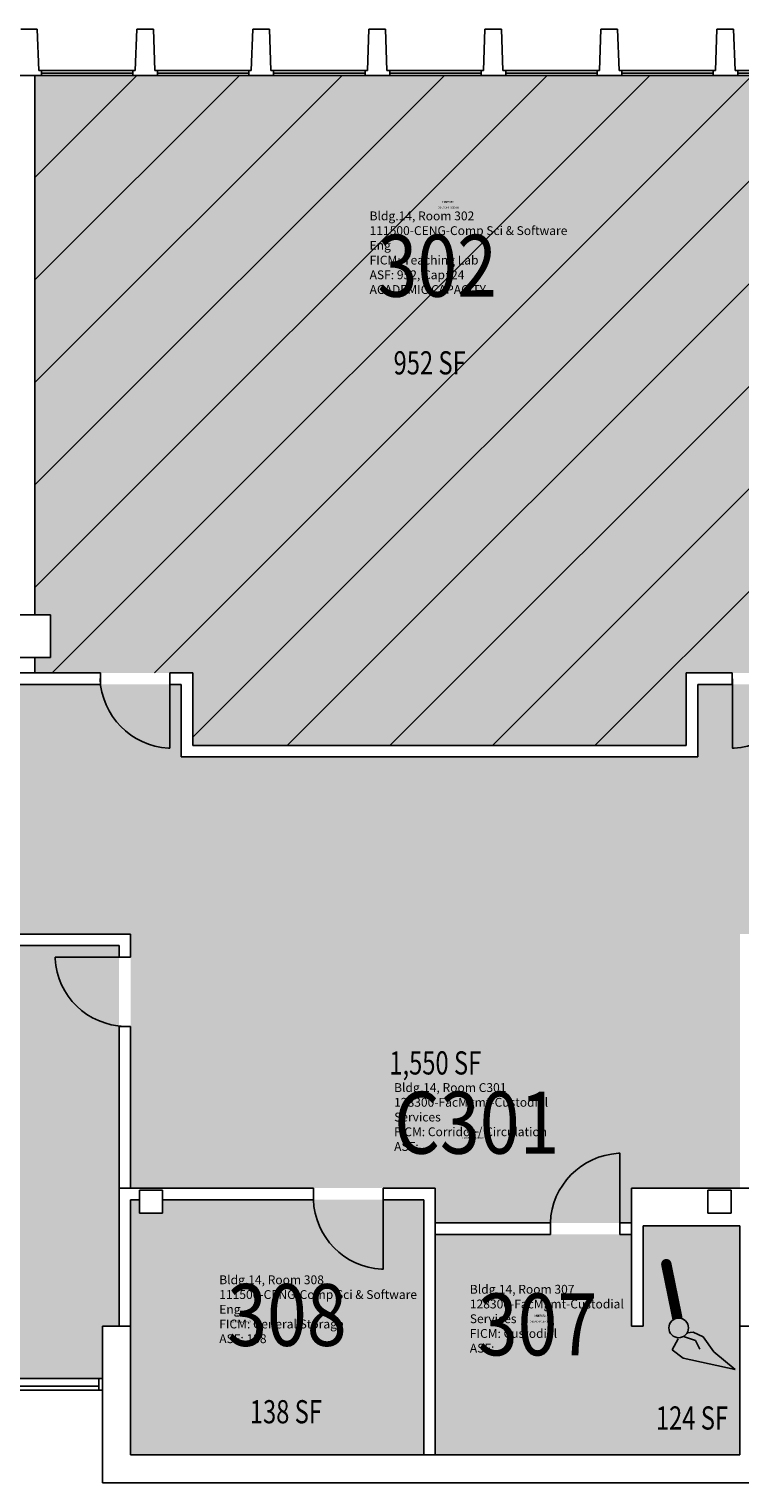
# Model space of a CAD drawing. Units: inches. Extents: x -550 to 2079, y -844 to 2291.
# Drawn here: x 143 to 510, y 1538 to 2290 of the extents above; entities that cross this region are included whole.
import ezdxf
from ezdxf.enums import TextEntityAlignment as Align

# ---------------------------------------------------------------- set-up
doc = ezdxf.new("R2010")
doc.units = ezdxf.units.IN
doc.header["$LTSCALE"] = 100
doc.header["$MEASUREMENT"] = 0
doc.layers.get('0').update_dxf_attribs({"linetype": 'CONTINUOUS'})
for name, color, linetype in [('A-DOOR', 2, 'CONTINUOUS'), ('A-GLAZ', 1, 'CONTINUOUS'), ('A-GLAZ-SILL', 2, 'CONTINUOUS'), ('A-IDEN-CNUM', 7, 'CONTINUOUS'), ('A-IDEN-ICON', 4, 'CONTINUOUS'), ('A-IDEN-RNUM', 7, 'CONTINUOUS'), ('A-IDEN-SNUM', 4, 'CONTINUOUS'), ('A-IDEN-VNUM', 4, 'CONTINUOUS'), ('A-WALL', 5, 'CONTINUOUS'), ('AREA-TEXT', 3, 'CONTINUOUS'), ('Rooms-Capacity', 4, 'CONTINUOUS'), ('Rooms-Category-Color', 7, 'CONTINUOUS'), ('Rooms-College-Color', 7, 'CONTINUOUS'), ('Rooms-Department-Color', 7, 'CONTINUOUS'), ('Rooms-Division-Color', 7, 'CONTINUOUS'), ('Rooms-Information', 7, 'CONTINUOUS')]:
    doc.layers.add(name, color=color, linetype=linetype)
doc.styles.add('AREA', font='arial.ttf', dxfattribs={"width": 0.75, "height": 18})
doc.styles.add('ROOMSNUMBER', font='TXT.SHX', dxfattribs={"height": 0.03})
doc.styles.add('ROOMVNUMBER', font='simplex.shx', dxfattribs={"width": 0.85})

# ---------------------------------------------------------------- blocks, each defined once
blk = doc.blocks.new('CPCUST')
for p, q in [((0.0262, -0.0408), (0.0446, -0.0406)), ((0.0297, -0.0341), (0.0376, -0.0302)), ((0.0376, -0.0302), (0.0533, -0.0324)), ((0.0446, -0.0406), (0.0543, -0.0505)), ((0.0533, -0.0324), (0.0745, -0.0479)), ((0.0171, -0.0639), (0.02, -0.0466)), ((0.1117, -0.0625), (0.0358, -0.0705)), ((0.0745, -0.0479), (0.1117, -0.0625)), ((0.0358, -0.0705), (0.0171, -0.0639))]:
    blk.add_line(p, q)
at = {"const_width": 0.015}
blk.add_lwpolyline([(-0.03, 0.05), (0.01, -0.0193)], dxfattribs=at)
at = {"const_width": 0.0075}
blk.add_lwpolyline([(-0.0332, 0.0481, 1), (-0.0268, 0.0519, 1)], format="xyb", close=True, dxfattribs=at)
blk.add_circle((0.0158, -0.0313), 0.0141)

msp = doc.modelspace()

# ---------------------------------------------------------------- hatches: boundary and pattern name
at = {"layer": 'Rooms-Capacity'}
h = msp.add_hatch(dxfattribs=at)
h.set_pattern_fill('ANSI31', color=256, scale=300, style=0)
h.paths.add_polyline_path([(145.5, 2266.5), (559.5, 2266.5), (559.5, 1987.5), (551.5, 1987.5), (551.5, 1965.5), (559.5, 1965.5), (559.5, 1957.5), (482.2, 1957.5), (482.2, 1920), (227.2, 1920), (227.2, 1957.5), (145.5, 1957.5), (145.5, 1965.5), (153.5, 1965.5), (153.5, 1987.5), (145.5, 1987.5)])
at = {"layer": 'Rooms-Category-Color', "true_color": 0xe3f498}
for points in [[(145.5, 2266.5), (559.5, 2266.5), (559.5, 1987.5), (551.5, 1987.5), (551.5, 1965.5), (559.5, 1965.5), (559.5, 1957.5), (482.2, 1957.5), (482.2, 1920), (227.2, 1920), (227.2, 1957.5), (145.5, 1957.5), (145.5, 1965.5), (153.5, 1965.5), (153.5, 1987.5), (145.5, 1987.5)], [(-154.5, 1670.5), (-218.5, 1670.5), (-218.5, 1627.25), (-216, 1627.25), (-216, 1553), (48, 1553), (48, 1619.5), (104.5, 1619.5), (104.5, 1592.5), (180.5, 1592.5), (180.5, 1619.5), (189, 1619.5), (189, 1816.42), (-154.5, 1816.42)]]:
    msp.add_hatch(color=61, dxfattribs=at).paths.add_polyline_path(points)
at = {"layer": 'Rooms-Category-Color', "true_color": 0xadadad}
for points in [[(-275, 1958.5), (-192.75, 1958.5), (-192.75, 1914), (86.94, 1914), (86.94, 1951.5), (221.2, 1951.5), (221.2, 1914), (488.2, 1914), (488.2, 1951.5), (633.74, 1951.5), (633.74, 1914), (902, 1914), (902, 1958.5), (980, 1958.5), (980, 1680.5), (929.5, 1680.5), (929.5, 1690), (917.5, 1690), (917.5, 1680.5), (905.5, 1680.5), (905.5, 1670.5), (925, 1670.5), (925, 1627.25), (921, 1627.25), (921, 1553), (828.5, 1553), (828.5, 1670.43), (840.5, 1670.43), (840.5, 1690.42), (836.61, 1690.42), (836.61, 1816.42), (840.5, 1816.42), (840.5, 1822.42), (510, 1822.42), (510, 1691), (454, 1691), (454, 1673), (352.5, 1673), (352.5, 1691), (195, 1691), (195, 1822.42), (-172.5, 1822.42), (-172.5, 1816.42), (-160.5, 1816.42), (-160.5, 1690), (-224.5, 1690), (-224.5, 1680.5), (-275, 1680.5)], [(510, 1671.5), (460, 1671.5), (460, 1619.5), (454, 1619.5), (454, 1667), (352.5, 1667), (352.5, 1553), (510, 1553)]]:
    msp.add_hatch(color=253, dxfattribs=at).paths.add_polyline_path(points)
at = {"layer": 'Rooms-Category-Color', "true_color": 0xe3c5e1}
msp.add_hatch(color=254, dxfattribs=at).paths.add_polyline_path([(195, 1685), (199.5, 1685), (199.5, 1678), (211.5, 1678), (211.5, 1685), (346.5, 1685), (346.5, 1553), (195, 1553)])
at = {"layer": 'Rooms-College-Color', "true_color": 0x99d7b2}
for points in [[(145.5, 2266.5), (559.5, 2266.5), (559.5, 1987.5), (551.5, 1987.5), (551.5, 1965.5), (559.5, 1965.5), (559.5, 1957.5), (482.2, 1957.5), (482.2, 1920), (227.2, 1920), (227.2, 1957.5), (145.5, 1957.5), (145.5, 1965.5), (153.5, 1965.5), (153.5, 1987.5), (145.5, 1987.5)], [(-154.5, 1670.5), (-218.5, 1670.5), (-218.5, 1627.25), (-216, 1627.25), (-216, 1553), (48, 1553), (48, 1619.5), (104.5, 1619.5), (104.5, 1592.5), (180.5, 1592.5), (180.5, 1619.5), (189, 1619.5), (189, 1816.42), (-154.5, 1816.42)], [(195, 1685), (199.5, 1685), (199.5, 1678), (211.5, 1678), (211.5, 1685), (346.5, 1685), (346.5, 1553), (195, 1553)]]:
    msp.add_hatch(color=253, dxfattribs=at).paths.add_polyline_path(points)
at = {"layer": 'Rooms-College-Color', "true_color": 0xadadad}
for points in [[(-275, 1958.5), (-192.75, 1958.5), (-192.75, 1914), (86.94, 1914), (86.94, 1951.5), (221.2, 1951.5), (221.2, 1914), (488.2, 1914), (488.2, 1951.5), (633.74, 1951.5), (633.74, 1914), (902, 1914), (902, 1958.5), (980, 1958.5), (980, 1680.5), (929.5, 1680.5), (929.5, 1690), (917.5, 1690), (917.5, 1680.5), (905.5, 1680.5), (905.5, 1670.5), (925, 1670.5), (925, 1627.25), (921, 1627.25), (921, 1553), (828.5, 1553), (828.5, 1670.43), (840.5, 1670.43), (840.5, 1690.42), (836.61, 1690.42), (836.61, 1816.42), (840.5, 1816.42), (840.5, 1822.42), (510, 1822.42), (510, 1691), (454, 1691), (454, 1673), (352.5, 1673), (352.5, 1691), (195, 1691), (195, 1822.42), (-172.5, 1822.42), (-172.5, 1816.42), (-160.5, 1816.42), (-160.5, 1690), (-224.5, 1690), (-224.5, 1680.5), (-275, 1680.5)], [(510, 1671.5), (460, 1671.5), (460, 1619.5), (454, 1619.5), (454, 1667), (352.5, 1667), (352.5, 1553), (510, 1553)]]:
    msp.add_hatch(color=253, dxfattribs=at).paths.add_polyline_path(points)
at = {"layer": 'Rooms-Department-Color', "true_color": 0x99d7b2}
for points in [[(145.5, 2266.5), (559.5, 2266.5), (559.5, 1987.5), (551.5, 1987.5), (551.5, 1965.5), (559.5, 1965.5), (559.5, 1957.5), (482.2, 1957.5), (482.2, 1920), (227.2, 1920), (227.2, 1957.5), (145.5, 1957.5), (145.5, 1965.5), (153.5, 1965.5), (153.5, 1987.5), (145.5, 1987.5)], [(-154.5, 1670.5), (-218.5, 1670.5), (-218.5, 1627.25), (-216, 1627.25), (-216, 1553), (48, 1553), (48, 1619.5), (104.5, 1619.5), (104.5, 1592.5), (180.5, 1592.5), (180.5, 1619.5), (189, 1619.5), (189, 1816.42), (-154.5, 1816.42)], [(195, 1685), (199.5, 1685), (199.5, 1678), (211.5, 1678), (211.5, 1685), (346.5, 1685), (346.5, 1553), (195, 1553)]]:
    msp.add_hatch(color=253, dxfattribs=at).paths.add_polyline_path(points)
at = {"layer": 'Rooms-Department-Color', "true_color": 0xacacac}
for points in [[(-275, 1958.5), (-192.75, 1958.5), (-192.75, 1914), (86.94, 1914), (86.94, 1951.5), (221.2, 1951.5), (221.2, 1914), (488.2, 1914), (488.2, 1951.5), (633.74, 1951.5), (633.74, 1914), (902, 1914), (902, 1958.5), (980, 1958.5), (980, 1680.5), (929.5, 1680.5), (929.5, 1690), (917.5, 1690), (917.5, 1680.5), (905.5, 1680.5), (905.5, 1670.5), (925, 1670.5), (925, 1627.25), (921, 1627.25), (921, 1553), (828.5, 1553), (828.5, 1670.43), (840.5, 1670.43), (840.5, 1690.42), (836.61, 1690.42), (836.61, 1816.42), (840.5, 1816.42), (840.5, 1822.42), (510, 1822.42), (510, 1691), (454, 1691), (454, 1673), (352.5, 1673), (352.5, 1691), (195, 1691), (195, 1822.42), (-172.5, 1822.42), (-172.5, 1816.42), (-160.5, 1816.42), (-160.5, 1690), (-224.5, 1690), (-224.5, 1680.5), (-275, 1680.5)], [(510, 1671.5), (460, 1671.5), (460, 1619.5), (454, 1619.5), (454, 1667), (352.5, 1667), (352.5, 1553), (510, 1553)]]:
    msp.add_hatch(color=253, dxfattribs=at).paths.add_polyline_path(points)
at = {"layer": 'Rooms-Division-Color', "true_color": 0x99d7b2}
for points in [[(145.5, 2266.5), (559.5, 2266.5), (559.5, 1987.5), (551.5, 1987.5), (551.5, 1965.5), (559.5, 1965.5), (559.5, 1957.5), (482.2, 1957.5), (482.2, 1920), (227.2, 1920), (227.2, 1957.5), (145.5, 1957.5), (145.5, 1965.5), (153.5, 1965.5), (153.5, 1987.5), (145.5, 1987.5)], [(-154.5, 1670.5), (-218.5, 1670.5), (-218.5, 1627.25), (-216, 1627.25), (-216, 1553), (48, 1553), (48, 1619.5), (104.5, 1619.5), (104.5, 1592.5), (180.5, 1592.5), (180.5, 1619.5), (189, 1619.5), (189, 1816.42), (-154.5, 1816.42)], [(195, 1685), (199.5, 1685), (199.5, 1678), (211.5, 1678), (211.5, 1685), (346.5, 1685), (346.5, 1553), (195, 1553)]]:
    msp.add_hatch(color=253, dxfattribs=at).paths.add_polyline_path(points)
at = {"layer": 'Rooms-Division-Color', "true_color": 0xadadad}
for points in [[(-275, 1958.5), (-192.75, 1958.5), (-192.75, 1914), (86.94, 1914), (86.94, 1951.5), (221.2, 1951.5), (221.2, 1914), (488.2, 1914), (488.2, 1951.5), (633.74, 1951.5), (633.74, 1914), (902, 1914), (902, 1958.5), (980, 1958.5), (980, 1680.5), (929.5, 1680.5), (929.5, 1690), (917.5, 1690), (917.5, 1680.5), (905.5, 1680.5), (905.5, 1670.5), (925, 1670.5), (925, 1627.25), (921, 1627.25), (921, 1553), (828.5, 1553), (828.5, 1670.43), (840.5, 1670.43), (840.5, 1690.42), (836.61, 1690.42), (836.61, 1816.42), (840.5, 1816.42), (840.5, 1822.42), (510, 1822.42), (510, 1691), (454, 1691), (454, 1673), (352.5, 1673), (352.5, 1691), (195, 1691), (195, 1822.42), (-172.5, 1822.42), (-172.5, 1816.42), (-160.5, 1816.42), (-160.5, 1690), (-224.5, 1690), (-224.5, 1680.5), (-275, 1680.5)], [(510, 1671.5), (460, 1671.5), (460, 1619.5), (454, 1619.5), (454, 1667), (352.5, 1667), (352.5, 1553), (510, 1553)]]:
    msp.add_hatch(color=253, dxfattribs=at).paths.add_polyline_path(points)

# ---------------------------------------------------------------- linework, layer by layer
at = {"layer": 'A-DOOR'}
for points in [[(215.2, 1954.61), (215.26, 1918.61), (214.51, 1918.61, -0.387439), (179.2, 1954.55, -0.414214)], [(506.2, 1954.5), (506.2, 1918.5), (506.95, 1918.5, 0.387439), (542.2, 1954.5, 0.414214)], [(192, 1810.42), (156, 1810.42), (156, 1809.67, 0.39192), (192, 1774.65, 0.414214)], [(448, 1673), (448, 1709), (447.25, 1709, 0.387439), (412, 1673, 0.414214)], [(325.5, 1685), (325.5, 1649), (324.75, 1649, -0.387439), (289.5, 1685, -0.414214)]]:
    msp.add_lwpolyline(points, format="xyb", dxfattribs=at)
at = {"layer": 'A-GLAZ'}
for p, q in [((196.18, 2267.75), (148.94, 2267.75)), ((256.18, 2267.75), (208.94, 2267.75)), ((316.18, 2267.75), (268.94, 2267.75)), ((376.18, 2267.75), (328.94, 2267.75)), ((436.18, 2267.75), (388.94, 2267.75)), ((496.18, 2267.75), (448.94, 2267.75)), ((556.18, 2267.75), (508.94, 2267.75)), ((106.5, 1588.5), (178.5, 1588.5))]:
    msp.add_line(p, q, dxfattribs=at)
at = {"layer": 'A-GLAZ-SILL'}
for p, q in [((976.44, 2266.5), (-271.18, 2266.5)), ((147.51, 2269.1), (197.4, 2269.1)), ((207.51, 2269.1), (257.4, 2269.1)), ((267.51, 2269.1), (317.4, 2269.1)), ((327.51, 2269.1), (377.4, 2269.1)), ((387.51, 2269.1), (437.4, 2269.1)), ((447.51, 2269.1), (497.4, 2269.1)), ((507.51, 2269.1), (557.4, 2269.1)), ((106.5, 1592.5), (178.5, 1592.5)), ((106.5, 1586.5), (178.5, 1586.5))]:
    msp.add_line(p, q, dxfattribs=at)
at = {"layer": 'A-WALL'}
for p, q in [((146.76, 2290.5), (138.15, 2290.5)), ((146.76, 2290.5), (147.51, 2269.1)), ((198.15, 2290.5), (197.4, 2269.1)), ((206.76, 2290.5), (198.15, 2290.5)), ((206.76, 2290.5), (207.51, 2269.1)), ((258.15, 2290.5), (257.4, 2269.1)), ((266.76, 2290.5), (258.15, 2290.5)), ((266.76, 2290.5), (267.51, 2269.1)), ((318.15, 2290.5), (317.4, 2269.1)), ((326.76, 2290.5), (318.15, 2290.5)), ((326.76, 2290.5), (327.51, 2269.1)), ((378.15, 2290.5), (377.4, 2269.1)), ((386.76, 2290.5), (378.15, 2290.5)), ((386.76, 2290.5), (387.51, 2269.1)), ((438.15, 2290.5), (437.4, 2269.1)), ((446.76, 2290.5), (438.15, 2290.5)), ((446.76, 2290.5), (447.51, 2269.1)), ((498.15, 2290.5), (497.4, 2269.1)), ((506.76, 2290.5), (498.15, 2290.5)), ((506.76, 2290.5), (507.51, 2269.1)), ((136.18, 2266.5), (148.94, 2266.5)), ((145.5, 1987.5), (145.5, 2266.5)), ((147.51, 2269.1), (148.94, 2269.1)), ((148.94, 2266.5), (148.94, 2269.1)), ((197.4, 2269.1), (196.18, 2269.1)), ((196.18, 2269.1), (196.18, 2266.5)), ((196.18, 2266.5), (208.94, 2266.5)), ((207.51, 2269.1), (208.94, 2269.1)), ((208.94, 2266.5), (208.94, 2269.1)), ((257.4, 2269.1), (256.18, 2269.1)), ((256.18, 2269.1), (256.18, 2266.5)), ((256.18, 2266.5), (268.94, 2266.5)), ((267.51, 2269.1), (268.94, 2269.1)), ((268.94, 2266.5), (268.94, 2269.1)), ((317.4, 2269.1), (316.18, 2269.1)), ((316.18, 2269.1), (316.18, 2266.5)), ((316.18, 2266.5), (328.94, 2266.5)), ((327.51, 2269.1), (328.94, 2269.1)), ((328.94, 2266.5), (328.94, 2269.1)), ((377.4, 2269.1), (376.18, 2269.1)), ((376.18, 2269.1), (376.18, 2266.5)), ((376.18, 2266.5), (388.94, 2266.5)), ((387.51, 2269.1), (388.94, 2269.1)), ((388.94, 2266.5), (388.94, 2269.1)), ((437.4, 2269.1), (436.18, 2269.1)), ((436.18, 2269.1), (436.18, 2266.5)), ((436.18, 2266.5), (448.94, 2266.5)), ((447.51, 2269.1), (448.94, 2269.1)), ((448.94, 2266.5), (448.94, 2269.1)), ((497.4, 2269.1), (496.18, 2269.1)), ((496.18, 2269.1), (496.18, 2266.5)), ((496.18, 2266.5), (508.94, 2266.5)), ((507.51, 2269.1), (508.94, 2269.1)), ((508.94, 2266.5), (508.94, 2269.1)), ((153.5, 1987.5), (131.5, 1987.5)), ((153.5, 1965.5), (153.5, 1987.5)), ((131.5, 1965.5), (153.5, 1965.5)), ((145.5, 1965.5), (145.5, 1957.5)), ((179.44, 1951.5), (179.44, 1957.5)), ((215.2, 1951.5), (215.2, 1957.5)), ((227.2, 1957.5), (227.2, 1920)), ((482.2, 1957.5), (505.95, 1957.5)), ((505.95, 1951.5), (505.95, 1957.5)), ((179.44, 1951.5), (128.94, 1951.5)), ((221.2, 1951.5), (215.2, 1951.5)), ((221.2, 1951.5), (221.2, 1914)), ((488.2, 1951.5), (505.95, 1951.5)), ((227.2, 1920), (482.2, 1920)), ((221.2, 1914), (488.2, 1914)), ((-172.5, 1822.42), (195, 1822.42)), ((-172.5, 1816.42), (189, 1816.42)), ((199.5, 1690), (199.5, 1678)), ((211.5, 1690), (199.5, 1690)), ((211.5, 1678), (211.5, 1690)), ((346.5, 1667), (346.5, 1685)), ((352.5, 1667), (352.5, 1691)), ((516, 1691), (454, 1691)), ((454, 1619.5), (454, 1691)), ((493.5, 1690), (493.5, 1678)), ((505.5, 1690), (493.5, 1690)), ((505.5, 1678), (505.5, 1690)), ((199.5, 1678), (211.5, 1678)), ((493.5, 1678), (505.5, 1678)), ((352.5, 1673), (412, 1673)), ((412, 1667), (412, 1673)), ((448, 1673), (454, 1673)), ((448, 1667), (448, 1673)), ((460, 1619.5), (460, 1671.5)), ((460, 1671.5), (510, 1671.5)), ((510, 1619.5), (510, 1671.5)), ((346.5, 1553), (346.5, 1667)), ((352.5, 1553), (352.5, 1667)), ((352.5, 1667), (412, 1667)), ((448, 1667), (454, 1667)), ((180.5, 1619.5), (180.5, 1538.5)), ((180.5, 1619.5), (195, 1619.5)), ((195, 1619.5), (195, 1553)), ((454, 1619.5), (460, 1619.5)), ((510, 1619.5), (524.5, 1619.5)), ((510, 1553), (510, 1619.5)), ((178.5, 1592.5), (178.5, 1586.5)), ((178.5, 1592.5), (180.5, 1592.5)), ((178.5, 1586.5), (180.5, 1586.5)), ((195, 1553), (510, 1553)), ((180.5, 1538.5), (524.5, 1538.5))]:
    msp.add_line(p, q, dxfattribs=at)
for points in [[(128.94, 1957.5), (179.44, 1957.5)], [(215.2, 1957.5), (227.2, 1957.5)], [(482.2, 1957.5), (482.2, 1920)], [(488.2, 1914), (488.2, 1951.5)], [(195, 1822.42), (195, 1810.42)], [(189, 1816.42), (189, 1810.42)], [(189, 1810.42), (195, 1810.42)], [(189, 1774.65), (195, 1774.65)], [(189, 1774.65), (189, 1619.5)], [(195, 1774.65), (195, 1691)], [(289.5, 1691), (189, 1691)], [(195, 1685), (195, 1619.5)], [(199.5, 1685), (195, 1685)], [(289.5, 1685), (211.5, 1685)], [(280.5, 1685), (286.5, 1685)], [(289.5, 1685), (289.5, 1691)], [(325.5, 1685), (325.5, 1691)], [(352.5, 1691), (325.5, 1691)], [(346.5, 1685), (325.5, 1685)]]:
    msp.add_lwpolyline(points, dxfattribs=at)

# ---------------------------------------------------------------- block references
at = {"layer": 'A-IDEN-ICON', "xscale": 360.0000000014619, "yscale": 360.0000000014619, "zscale": 360.0000000014619, "rotation": 341.5371971224709}
msp.add_blockref('CPCUST', (476.5, 1631.16), dxfattribs=at)

# ---------------------------------------------------------------- texts
at = {"layer": 'A-IDEN-CNUM', "style": 'ROOMSNUMBER', "width": 0.85}
for s, p in [('CAD #014-0_0302-00', (359.1, 2198)), ('CAD #014-0_C301-00', (372.12, 1716.86)), ('CAD #014-0_0308-00', (251.83, 1621.84)), ('CAD #014-0_0307-00', (406.85, 1621.84))]:
    msp.add_text(s, height=1, rotation=360, dxfattribs=at).set_placement(p, align=Align.MIDDLE)
at = {"layer": 'A-IDEN-RNUM', "style": 'ROOMSNUMBER', "width": 0.85}
for s, p in [('0302-00', (359.1, 2201)), ('C301-00', (372.12, 1719.86)), ('0308-00', (251.83, 1624.84)), ('0307-00', (406.85, 1624.84))]:
    msp.add_text(s, height=1, rotation=360, dxfattribs=at).set_placement(p, align=Align.MIDDLE)
at = {"layer": 'A-IDEN-SNUM', "style": 'ROOMSNUMBER', "width": 0.85}
for s, p in [('0140030200', (359.1, 2201)), ('0140C30100', (372.12, 1719.86)), ('0140030800', (251.83, 1624.84)), ('0140030700', (406.85, 1624.84))]:
    msp.add_text(s, height=1, rotation=360, dxfattribs=at).set_placement(p, align=Align.MIDDLE)
at = {"layer": 'A-IDEN-VNUM', "style": 'ROOMVNUMBER', "width": 0.85}
for s, p in [('302', (353.52, 2168.06)), ('C301', (373.96, 1724.8)), ('308', (275.78, 1625.37)), ('307', (405.34, 1620.48))]:
    msp.add_text(s, height=32, dxfattribs=at).set_placement(p, align=Align.MIDDLE_CENTER)
at = {"layer": 'AREA-TEXT', "style": 'AREA', "width": 0.75}
for s, p in [('952 SF', (349.59, 2117.86)), ('1,550 SF', (352.5, 1755.75)), ('138 SF', (275.27, 1575.32)), ('124 SF', (485.22, 1572.09))]:
    msp.add_text(s, height=12, dxfattribs=at).set_placement(p, align=Align.MIDDLE_CENTER)

# ---------------------------------------------------------------- next in the draw order: texts
at = {"layer": 'Rooms-Information', "width": 102.4, "attachment_point": 7, "style": 'ROOMVNUMBER', "bg_fill": 3, "box_fill_scale": 1.5, "bg_fill_color": 256, "bg_fill_true_color": 13158600, "bg_fill_transparency": 0}
for s, insert, char_height in [('Bldg.14, Room 302^M^J111500-CENG-Comp Sci & Software Eng^M^JFICM: Teaching Lab^M^JASF: 952, Cap: 24^M^JACADEMIC CAPACITY', (318.55, 2152.06), 4.57143), ('Bldg.14, Room C301^M^J128300-FacMgmt-Custodial Services^M^JFICM: Corridor / Circulation^M^JASF: ', (331.22, 1708.8), 4.5714), ('Bldg.14, Room 308^M^J111500-CENG-Comp Sci & Software Eng^M^JFICM: General Storage^M^JASF: 138', (240.81, 1609.37), 4.5714), ('Bldg.14, Room 307^M^J128300-FacMgmt-Custodial Services^M^JFICM: Custodial^M^JASF: ', (370.37, 1604.48), 4.5714)]:
    msp.add_mtext(s, dxfattribs=dict(at, insert=insert, char_height=char_height))

doc.saveas('drawing.dxf')
